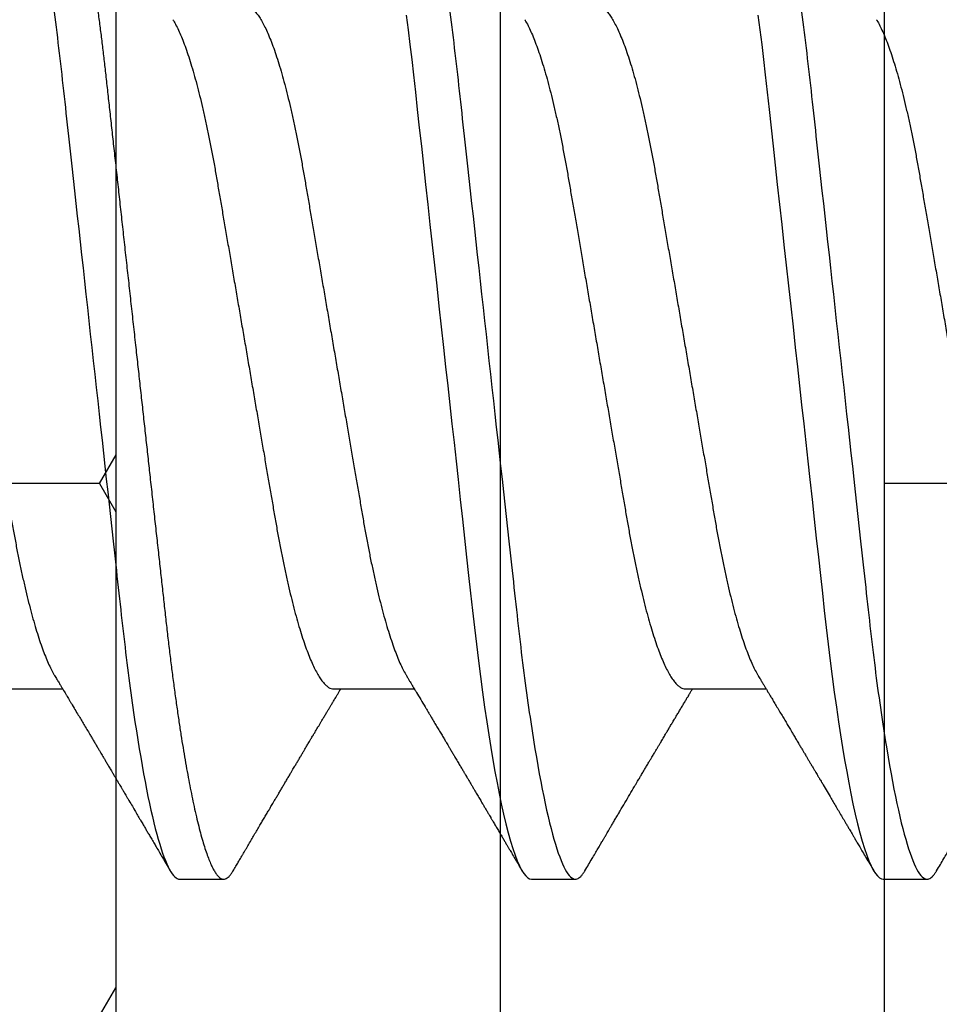
# Model space of a CAD drawing. Units: inches. Extents: x 0 to 298, y 0 to 50.
# Drawn here: x 5 to 6, y 19 to 19 of the extents above; entities that cross this region are included whole.
import ezdxf

# ---------------------------------------------------------------- set-up
doc = ezdxf.new("R2010")
doc.units = ezdxf.units.IN
doc.header["$LTSCALE"] = 0.25
doc.header["$MEASUREMENT"] = 0
doc.layers.add('Arcadia-Profile', color=6, linetype='Continuous')
doc.layers.add('Arcadia-Shade', color=8, linetype='Continuous')
pattern_1 = [(0, (-21.905945, -59.38041), (0.09375, 0.054126588), [0.0625, -0.125]), (120, (-21.905945, -59.38041), (-0.09375, 0.054126588), [0.0625, -0.125]), (60, (-21.905945, -59.38041), (2e-17, 0.108253175), [-0.125, 0.0625])]

# ---------------------------------------------------------------- blocks, each defined once
blk = doc.blocks.new('*U37')
at = {"layer": 'Arcadia-Profile'}
for p, q in [((0.12771, -0.06934), (0.14411, -0.06934)), ((0.19914, -0.06934), (0.21554, -0.06934)), ((0.27057, -0.06934), (0.28697, -0.06934)), ((0.16789, -0.108), (0.17682, -0.108)), ((0.23932, -0.108), (0.24825, -0.108)), ((0.31075, -0.108), (0.31968, -0.108))]:
    blk.add_line(p, q, dxfattribs=at)
at = {"layer": 'Arcadia-Profile', "flags": 128}
for points in [[(0.21388, 0.06754), (0.21426, 0.06457), (0.21464, 0.06156), (0.215, 0.05849), (0.21536, 0.05538), (0.21574, 0.05191), (0.21614, 0.04834), (0.21654, 0.04466), (0.21696, 0.0409), (0.21738, 0.03704), (0.21782, 0.0331), (0.21826, 0.02909), (0.21871, 0.02502), (0.21916, 0.02089), (0.21962, 0.01671), (0.22008, 0.01256), (0.22054, 0.00839), (0.221, 0.0042), (0.22146, 0), (0.22189, -0.00389), (0.22232, -0.00777), (0.22275, -0.01163), (0.22317, -0.01548), (0.22359, -0.01929), (0.22401, -0.02307), (0.22442, -0.0268), (0.22486, -0.03085), (0.2253, -0.03483), (0.22573, -0.03873), (0.22615, -0.04255), (0.22656, -0.04627), (0.22696, -0.0499), (0.22735, -0.05343), (0.22774, -0.05687), (0.22814, -0.06027), (0.22854, -0.06361), (0.22895, -0.06683), (0.22937, -0.06997), (0.2298, -0.07304), (0.23024, -0.07602), (0.23064, -0.07869), (0.23106, -0.08127), (0.23148, -0.08376), (0.2319, -0.08615), (0.23232, -0.08843), (0.23275, -0.09061), (0.23318, -0.09266), (0.23365, -0.09479), (0.23412, -0.09676), (0.23459, -0.09858), (0.23506, -0.10025), (0.23552, -0.10175), (0.23598, -0.10309), (0.23643, -0.10427), (0.23687, -0.10528), (0.23731, -0.10613), (0.23774, -0.10682), (0.23815, -0.10734), (0.23855, -0.10771), (0.23894, -0.10793), (0.23932, -0.108), (0.23932, -0.108)], [(0.28531, 0.06754), (0.28569, 0.06457), (0.28607, 0.06156), (0.28643, 0.05849), (0.28679, 0.05538), (0.28717, 0.05191), (0.28756, 0.04834), (0.28797, 0.04466), (0.28838, 0.0409), (0.28881, 0.03704), (0.28924, 0.0331), (0.28969, 0.02909), (0.29014, 0.02502), (0.29059, 0.02089), (0.29105, 0.01671), (0.29151, 0.01256), (0.29197, 0.00839), (0.29243, 0.0042), (0.29289, 0), (0.29332, -0.00389), (0.29375, -0.00777), (0.29418, -0.01163), (0.2946, -0.01548), (0.29502, -0.01929), (0.29544, -0.02307), (0.29585, -0.0268), (0.29629, -0.03085), (0.29673, -0.03483), (0.29716, -0.03873), (0.29758, -0.04255), (0.29799, -0.04627), (0.29839, -0.0499), (0.29878, -0.05343), (0.29917, -0.05687), (0.29956, -0.06027), (0.29997, -0.06361), (0.30038, -0.06683), (0.3008, -0.06997), (0.30123, -0.07304), (0.30166, -0.07602), (0.30207, -0.07869), (0.30249, -0.08127), (0.30291, -0.08376), (0.30333, -0.08615), (0.30375, -0.08843), (0.30418, -0.09061), (0.30461, -0.09266), (0.30508, -0.09479), (0.30555, -0.09676), (0.30602, -0.09858), (0.30649, -0.10025), (0.30695, -0.10175), (0.30741, -0.10309), (0.30786, -0.10427), (0.3083, -0.10528), (0.30874, -0.10613), (0.30917, -0.10682), (0.30958, -0.10734), (0.30998, -0.10771), (0.31037, -0.10793), (0.31075, -0.108), (0.31075, -0.108)]]:
    blk.add_lwpolyline(points, dxfattribs=at)
at = {"layer": 'Arcadia-Profile'}
for points, knots in [([(0.13218, 0.108), (0.13347, 0.108), (0.13497, 0.10537), (0.13812, 0.09442), (0.13975, 0.08611), (0.14202, 0.07097), (0.14275, 0.06549), (0.1441, 0.05407), (0.14473, 0.04814), (0.14685, 0.02889), (0.14844, 0.01447), (0.15163, -0.01447), (0.15322, -0.02889), (0.15534, -0.04814), (0.15597, -0.05407), (0.15733, -0.06549), (0.15805, -0.07097), (0.16032, -0.08611), (0.16195, -0.09442), (0.1651, -0.10537), (0.1666, -0.108), (0.16789, -0.108)], [0, 0, 0, 0, 0.125, 0.125, 0.25, 0.25, 0.3125, 0.3125, 0.375, 0.375, 0.5, 0.5, 0.625, 0.625, 0.6875, 0.6875, 0.75, 0.75, 0.875, 0.875, 1, 1, 1, 1]), ([(0.14111, 0.108), (0.14122, 0.10799), (0.14146, 0.10796), (0.14182, 0.10777), (0.14219, 0.10746), (0.14257, 0.10701), (0.14295, 0.10644), (0.14335, 0.10573), (0.14376, 0.10485), (0.1442, 0.1038), (0.14465, 0.10255), (0.14511, 0.10114), (0.14557, 0.09957), (0.14604, 0.09783), (0.14651, 0.09595), (0.14698, 0.09391), (0.14745, 0.09172), (0.14792, 0.08939), (0.14839, 0.08694), (0.14885, 0.08437), (0.1493, 0.0817), (0.14975, 0.07892), (0.15018, 0.07611), (0.1506, 0.07328), (0.15099, 0.07045), (0.15138, 0.06756), (0.15176, 0.06459), (0.15214, 0.06158), (0.1525, 0.05851), (0.15287, 0.05529), (0.15324, 0.05191), (0.15364, 0.04834), (0.15404, 0.04466), (0.15446, 0.0409), (0.15488, 0.03704), (0.15532, 0.0331), (0.15576, 0.02909), (0.15621, 0.02502), (0.15666, 0.02089), (0.15712, 0.01673), (0.15758, 0.01256), (0.15804, 0.00839), (0.1585, 0.0042), (0.15895, 0.0001), (0.15939, -0.00389), (0.15982, -0.00777), (0.16025, -0.01163), (0.16067, -0.01548), (0.16109, -0.01929), (0.16151, -0.02307), (0.16193, -0.02692), (0.16236, -0.03085), (0.1628, -0.03483), (0.16323, -0.03873), (0.16365, -0.04255), (0.16406, -0.04627), (0.16447, -0.0499), (0.16485, -0.05344), (0.16524, -0.0569), (0.16564, -0.06029), (0.16604, -0.06361), (0.16645, -0.06685), (0.16687, -0.07), (0.1673, -0.07306), (0.16772, -0.07597), (0.16814, -0.07871), (0.16856, -0.08129), (0.16898, -0.08378), (0.1694, -0.08617), (0.16982, -0.08845), (0.17025, -0.09063), (0.17069, -0.09275), (0.17115, -0.09481), (0.17162, -0.09679), (0.17209, -0.09861), (0.17256, -0.10027), (0.17302, -0.10177), (0.17348, -0.10311), (0.17393, -0.10429), (0.17437, -0.10531), (0.17481, -0.10616), (0.17524, -0.10684), (0.17565, -0.10737), (0.17605, -0.10773), (0.17644, -0.10795), (0.17681, -0.10802), (0.17717, -0.10796), (0.17753, -0.10777), (0.1779, -0.10746), (0.17828, -0.10701), (0.17856, -0.10661), (0.17871, -0.10633), (0.17874, -0.10629)], [0, 0, 0, 0, 0.010159, 0.020405, 0.030735, 0.041143, 0.051624, 0.062171, 0.072779, 0.08451, 0.096298, 0.108135, 0.120012, 0.131918, 0.143845, 0.155783, 0.167723, 0.179655, 0.191569, 0.203244, 0.214885, 0.226482, 0.238026, 0.248659, 0.259234, 0.269744, 0.280185, 0.29055, 0.300834, 0.311032, 0.322185, 0.333429, 0.344775, 0.356216, 0.367745, 0.379354, 0.391035, 0.402781, 0.414582, 0.426429, 0.4381, 0.449799, 0.461516, 0.473242, 0.484096, 0.494943, 0.505776, 0.516587, 0.527369, 0.538117, 0.548822, 0.56054, 0.572191, 0.583767, 0.595258, 0.606659, 0.617961, 0.629158, 0.640323, 0.651591, 0.66296, 0.674217, 0.685557, 0.696974, 0.708458, 0.719142, 0.729872, 0.74064, 0.751439, 0.762263, 0.773104, 0.783956, 0.795897, 0.807831, 0.81975, 0.831645, 0.843505, 0.855322, 0.867087, 0.87879, 0.890424, 0.90198, 0.913247, 0.924425, 0.935506, 0.946485, 0.956643, 0.96689, 0.97722, 0.987628, 0.998108, 1, 1, 1, 1]), ([(0.21254, 0.108), (0.21382, 0.108), (0.21533, 0.10537), (0.21847, 0.09442), (0.22011, 0.08611), (0.22238, 0.07097), (0.2231, 0.06549), (0.22446, 0.05407), (0.22509, 0.04814), (0.22721, 0.02889), (0.2288, 0.01447), (0.23199, -0.01447), (0.23358, -0.02889), (0.2357, -0.04814), (0.23633, -0.05407), (0.23768, -0.06549), (0.23841, -0.07097), (0.24068, -0.08611), (0.24231, -0.09442), (0.24546, -0.10537), (0.24696, -0.108), (0.24825, -0.108)], [0, 0, 0, 0, 0.125, 0.125, 0.25, 0.25, 0.3125, 0.3125, 0.375, 0.375, 0.5, 0.5, 0.625, 0.625, 0.6875, 0.6875, 0.75, 0.75, 0.875, 0.875, 1, 1, 1, 1]), ([(0.28396, 0.108), (0.28525, 0.108), (0.28676, 0.10537), (0.2899, 0.09442), (0.29154, 0.08611), (0.29381, 0.07097), (0.29453, 0.06549), (0.29589, 0.05407), (0.29652, 0.04814), (0.29864, 0.02889), (0.30023, 0.01447), (0.30342, -0.01447), (0.30501, -0.02889), (0.30713, -0.04814), (0.30776, -0.05407), (0.30911, -0.06549), (0.30984, -0.07097), (0.3121, -0.08611), (0.31374, -0.09442), (0.31689, -0.10537), (0.31839, -0.108), (0.31968, -0.108)], [0, 0, 0, 0, 0.125, 0.125, 0.25, 0.25, 0.3125, 0.3125, 0.375, 0.375, 0.5, 0.5, 0.625, 0.625, 0.6875, 0.6875, 0.75, 0.75, 0.875, 0.875, 1, 1, 1, 1]), ([(0.10986, 0.06934), (0.11002, 0.06932), (0.11035, 0.06929), (0.11086, 0.06905), (0.11139, 0.06865), (0.11194, 0.06808), (0.11249, 0.06735), (0.11306, 0.06646), (0.11363, 0.06541), (0.11421, 0.06419), (0.11479, 0.06281), (0.11539, 0.06126), (0.11599, 0.05954), (0.11659, 0.05766), (0.11719, 0.05565), (0.11778, 0.0535), (0.11837, 0.05122), (0.11894, 0.04883), (0.11951, 0.04634), (0.12006, 0.04376), (0.12059, 0.0411), (0.12111, 0.03837), (0.12161, 0.03559), (0.12209, 0.03276), (0.12259, 0.02986), (0.1231, 0.02687), (0.12364, 0.02376), (0.12419, 0.02055), (0.12475, 0.01724), (0.12533, 0.01387), (0.12592, 0.01045), (0.12651, 0.00699), (0.12711, 0.0035), (0.12771, 0), (0.12831, -0.00349), (0.12891, -0.00697), (0.1295, -0.01043), (0.13009, -0.01384), (0.13066, -0.01719), (0.13122, -0.02045), (0.13177, -0.02362), (0.1323, -0.02671), (0.13282, -0.02973), (0.13332, -0.03267), (0.13381, -0.03554), (0.13432, -0.03834), (0.13484, -0.04108), (0.13537, -0.04375), (0.13592, -0.04634), (0.13649, -0.04883), (0.13706, -0.05122), (0.13764, -0.05349), (0.13823, -0.05563), (0.13883, -0.05765), (0.13943, -0.05951), (0.14002, -0.06121), (0.14061, -0.06274), (0.14119, -0.06413), (0.14177, -0.06535), (0.1422, -0.06617), (0.14244, -0.06654), (0.14248, -0.0666)], [0, 0, 0, 0, 0.01651, 0.033221, 0.050117, 0.06718, 0.08439, 0.101418, 0.118548, 0.135761, 0.153035, 0.1707, 0.188383, 0.206058, 0.223702, 0.241291, 0.258803, 0.276215, 0.293468, 0.310579, 0.32753, 0.344301, 0.360876, 0.377045, 0.393393, 0.409924, 0.426622, 0.443815, 0.461145, 0.478589, 0.496127, 0.513736, 0.531392, 0.549072, 0.566713, 0.58433, 0.601901, 0.619401, 0.636809, 0.653794, 0.67065, 0.687356, 0.703896, 0.720585, 0.737087, 0.753697, 0.770503, 0.787489, 0.804638, 0.821928, 0.839302, 0.856775, 0.874326, 0.891931, 0.909568, 0.926897, 0.94421, 0.961486, 0.978703, 0.996187, 1, 1, 1, 1]), ([(0.18129, 0.06934), (0.18145, 0.06932), (0.18178, 0.06929), (0.18229, 0.06905), (0.18282, 0.06865), (0.18337, 0.06808), (0.18392, 0.06735), (0.18449, 0.06646), (0.18506, 0.06541), (0.18564, 0.06419), (0.18622, 0.06281), (0.18682, 0.06126), (0.18742, 0.05954), (0.18802, 0.05766), (0.18862, 0.05565), (0.18921, 0.0535), (0.1898, 0.05122), (0.19037, 0.04883), (0.19093, 0.04634), (0.19148, 0.04376), (0.19202, 0.0411), (0.19254, 0.03837), (0.19303, 0.03559), (0.19352, 0.03276), (0.19402, 0.02986), (0.19453, 0.02687), (0.19506, 0.02376), (0.19561, 0.02055), (0.19618, 0.01724), (0.19676, 0.01387), (0.19735, 0.01045), (0.19794, 0.00699), (0.19854, 0.0035), (0.19914, 0), (0.19974, -0.00349), (0.20034, -0.00697), (0.20093, -0.01043), (0.20152, -0.01384), (0.20209, -0.01719), (0.20265, -0.02045), (0.2032, -0.02362), (0.20373, -0.02671), (0.20425, -0.02973), (0.20475, -0.03267), (0.20524, -0.03554), (0.20574, -0.03834), (0.20626, -0.04108), (0.2068, -0.04375), (0.20735, -0.04634), (0.20791, -0.04883), (0.20849, -0.05122), (0.20907, -0.05349), (0.20966, -0.05563), (0.21026, -0.05765), (0.21086, -0.05951), (0.21145, -0.06121), (0.21204, -0.06274), (0.21262, -0.06413), (0.2132, -0.06535), (0.21363, -0.06617), (0.21387, -0.06654), (0.21391, -0.06661)], [0, 0, 0, 0, 0.01651, 0.033221, 0.050117, 0.067179, 0.084389, 0.101417, 0.118547, 0.13576, 0.153033, 0.170698, 0.18838, 0.206055, 0.223699, 0.241288, 0.2588, 0.276212, 0.293465, 0.310576, 0.327526, 0.344297, 0.360872, 0.377041, 0.393388, 0.409919, 0.426617, 0.44381, 0.46114, 0.478584, 0.496122, 0.51373, 0.531386, 0.549065, 0.566706, 0.584324, 0.601894, 0.619394, 0.636801, 0.653787, 0.670642, 0.687348, 0.703888, 0.720577, 0.737079, 0.753688, 0.770494, 0.78748, 0.804628, 0.821919, 0.839292, 0.856766, 0.874316, 0.891921, 0.909557, 0.926886, 0.944199, 0.961475, 0.978691, 0.996175, 1, 1, 1, 1]), ([(0.25271, 0.06934), (0.25288, 0.06932), (0.25321, 0.06929), (0.25372, 0.06905), (0.25425, 0.06865), (0.2548, 0.06808), (0.25535, 0.06735), (0.25592, 0.06646), (0.25649, 0.06541), (0.25706, 0.06419), (0.25765, 0.06281), (0.25825, 0.06126), (0.25885, 0.05954), (0.25945, 0.05766), (0.26005, 0.05565), (0.26064, 0.0535), (0.26122, 0.05122), (0.2618, 0.04883), (0.26236, 0.04634), (0.26291, 0.04376), (0.26345, 0.0411), (0.26397, 0.03837), (0.26446, 0.03559), (0.26495, 0.03276), (0.26544, 0.02986), (0.26596, 0.02687), (0.26649, 0.02376), (0.26704, 0.02055), (0.26761, 0.01724), (0.26819, 0.01387), (0.26878, 0.01045), (0.26937, 0.00699), (0.26997, 0.0035), (0.27057, 0), (0.27117, -0.00349), (0.27177, -0.00697), (0.27236, -0.01043), (0.27295, -0.01384), (0.27352, -0.01719), (0.27408, -0.02045), (0.27463, -0.02362), (0.27516, -0.02671), (0.27568, -0.02973), (0.27618, -0.03267), (0.27667, -0.03554), (0.27717, -0.03834), (0.27769, -0.04108), (0.27823, -0.04375), (0.27878, -0.04634), (0.27934, -0.04883), (0.27992, -0.05122), (0.2805, -0.05349), (0.28109, -0.05563), (0.28169, -0.05765), (0.28228, -0.05951), (0.28288, -0.06121), (0.28346, -0.06274), (0.28405, -0.06413), (0.28463, -0.06535), (0.28506, -0.06617), (0.28529, -0.06654), (0.28534, -0.06661)], [0, 0, 0, 0, 0.01651, 0.033221, 0.050116, 0.067179, 0.084389, 0.101416, 0.118547, 0.135759, 0.153032, 0.170698, 0.18838, 0.206054, 0.223698, 0.241288, 0.258799, 0.276211, 0.293464, 0.310575, 0.327525, 0.344296, 0.36087, 0.37704, 0.393386, 0.409917, 0.426615, 0.443809, 0.461138, 0.478582, 0.49612, 0.513728, 0.531384, 0.549063, 0.566704, 0.584321, 0.601892, 0.619392, 0.636799, 0.653784, 0.670639, 0.687346, 0.703886, 0.720574, 0.737076, 0.753685, 0.770491, 0.787477, 0.804625, 0.821915, 0.839289, 0.856762, 0.874313, 0.891918, 0.909554, 0.926882, 0.944196, 0.961471, 0.978688, 0.996171, 1, 1, 1, 1]), ([(0.16652, 0.06661), (0.16656, 0.06655), (0.16678, 0.0662), (0.1672, 0.0654), (0.16778, 0.0642), (0.16837, 0.06281), (0.16896, 0.06126), (0.16956, 0.05954), (0.17016, 0.05766), (0.17076, 0.05565), (0.17135, 0.0535), (0.17194, 0.05122), (0.17251, 0.04883), (0.17308, 0.04634), (0.17363, 0.04376), (0.17416, 0.0411), (0.17468, 0.03837), (0.17518, 0.03559), (0.17566, 0.03276), (0.17616, 0.02986), (0.17667, 0.02687), (0.17721, 0.02376), (0.17776, 0.02055), (0.17833, 0.01724), (0.1789, 0.01387), (0.17949, 0.01045), (0.18009, 0.00699), (0.18068, 0.0035), (0.18129, 0), (0.18189, -0.00349), (0.18248, -0.00697), (0.18308, -0.01043), (0.18366, -0.01384), (0.18424, -0.01719), (0.1848, -0.02045), (0.18534, -0.02362), (0.18587, -0.02671), (0.18639, -0.02973), (0.1869, -0.03267), (0.18739, -0.03554), (0.18789, -0.03834), (0.18841, -0.04108), (0.18894, -0.04375), (0.18949, -0.04634), (0.19006, -0.04883), (0.19063, -0.05122), (0.19121, -0.05349), (0.19181, -0.05563), (0.1924, -0.05765), (0.193, -0.05951), (0.19359, -0.06121), (0.19418, -0.06274), (0.19476, -0.06413), (0.19535, -0.06536), (0.19592, -0.06643), (0.1965, -0.06734), (0.19706, -0.06808), (0.1976, -0.06865), (0.19813, -0.06905), (0.19865, -0.06929), (0.19898, -0.06932), (0.19914, -0.06934)], [0, 0, 0, 0, 0.003287, 0.020418, 0.03763, 0.054903, 0.072569, 0.090251, 0.107926, 0.12557, 0.143159, 0.160671, 0.178082, 0.195335, 0.212446, 0.229396, 0.246167, 0.262742, 0.278911, 0.295258, 0.311789, 0.328487, 0.345681, 0.36301, 0.380454, 0.397992, 0.4156, 0.433256, 0.450935, 0.468576, 0.486194, 0.503764, 0.521264, 0.538671, 0.555657, 0.572512, 0.589218, 0.605758, 0.622447, 0.638949, 0.655558, 0.672364, 0.68935, 0.706498, 0.723788, 0.741162, 0.758635, 0.776186, 0.793791, 0.811427, 0.828756, 0.846069, 0.863345, 0.880561, 0.898045, 0.915422, 0.932671, 0.949772, 0.966706, 0.983454, 1, 1, 1, 1]), ([(0.23795, 0.06661), (0.23799, 0.06655), (0.23821, 0.0662), (0.23863, 0.0654), (0.23921, 0.0642), (0.23979, 0.06281), (0.24039, 0.06126), (0.24099, 0.05954), (0.24159, 0.05766), (0.24219, 0.05565), (0.24278, 0.0535), (0.24337, 0.05122), (0.24394, 0.04883), (0.24451, 0.04634), (0.24506, 0.04376), (0.24559, 0.0411), (0.24611, 0.03837), (0.24661, 0.03559), (0.24709, 0.03276), (0.24759, 0.02986), (0.2481, 0.02687), (0.24864, 0.02376), (0.24919, 0.02055), (0.24975, 0.01724), (0.25033, 0.01387), (0.25092, 0.01045), (0.25151, 0.00699), (0.25211, 0.0035), (0.25271, 0), (0.25331, -0.00349), (0.25391, -0.00697), (0.2545, -0.01043), (0.25509, -0.01384), (0.25566, -0.01719), (0.25622, -0.02045), (0.25677, -0.02362), (0.2573, -0.02671), (0.25782, -0.02973), (0.25832, -0.03267), (0.25881, -0.03554), (0.25932, -0.03834), (0.25984, -0.04108), (0.26037, -0.04375), (0.26092, -0.04634), (0.26149, -0.04883), (0.26206, -0.05122), (0.26264, -0.05349), (0.26323, -0.05563), (0.26383, -0.05765), (0.26443, -0.05951), (0.26502, -0.06121), (0.26561, -0.06274), (0.26619, -0.06413), (0.26677, -0.06536), (0.26735, -0.06643), (0.26792, -0.06734), (0.26848, -0.06808), (0.26903, -0.06865), (0.26956, -0.06905), (0.27008, -0.06929), (0.27041, -0.06932), (0.27057, -0.06934)], [0, 0, 0, 0, 0.003276, 0.020406, 0.037619, 0.054893, 0.072558, 0.090241, 0.107916, 0.12556, 0.143149, 0.160661, 0.178073, 0.195326, 0.212437, 0.229387, 0.246159, 0.262734, 0.278903, 0.29525, 0.311781, 0.32848, 0.345673, 0.363003, 0.380447, 0.397985, 0.415593, 0.433249, 0.450929, 0.46857, 0.486188, 0.503758, 0.521259, 0.538666, 0.555652, 0.572507, 0.589214, 0.605754, 0.622443, 0.638945, 0.655554, 0.67236, 0.689347, 0.706495, 0.723785, 0.741159, 0.758633, 0.776183, 0.793789, 0.811425, 0.828754, 0.846067, 0.863343, 0.88056, 0.898044, 0.915421, 0.93267, 0.949772, 0.966705, 0.983454, 1, 1, 1, 1]), ([(0.30938, 0.06661), (0.30941, 0.06655), (0.30964, 0.0662), (0.31006, 0.0654), (0.31064, 0.0642), (0.31122, 0.06281), (0.31182, 0.06126), (0.31242, 0.05954), (0.31302, 0.05766), (0.31362, 0.05565), (0.31421, 0.0535), (0.3148, 0.05122), (0.31537, 0.04883), (0.31593, 0.04634), (0.31648, 0.04376), (0.31702, 0.0411), (0.31754, 0.03837), (0.31803, 0.03559), (0.31852, 0.03276), (0.31902, 0.02986), (0.31953, 0.02687), (0.32006, 0.02376), (0.32061, 0.02055), (0.32118, 0.01724), (0.32176, 0.01387), (0.32235, 0.01045), (0.32294, 0.00699), (0.32354, 0.0035), (0.32414, 0), (0.32474, -0.00349), (0.32534, -0.00697), (0.32593, -0.01043), (0.32652, -0.01384), (0.32709, -0.01719), (0.32765, -0.02045), (0.3282, -0.02362), (0.32873, -0.02671), (0.32925, -0.02973), (0.32975, -0.03267), (0.33024, -0.03554), (0.33074, -0.03834), (0.33126, -0.04108), (0.3318, -0.04375), (0.33235, -0.04634), (0.33291, -0.04883), (0.33349, -0.05122), (0.33407, -0.05349), (0.33466, -0.05563), (0.33526, -0.05765), (0.33586, -0.05951), (0.33645, -0.06121), (0.33704, -0.06274), (0.33762, -0.06413), (0.3382, -0.06536), (0.33878, -0.06643), (0.33935, -0.06734), (0.33991, -0.06808), (0.34046, -0.06865), (0.34099, -0.06905), (0.34151, -0.06929), (0.34184, -0.06932), (0.342, -0.06934)], [0, 0, 0, 0, 0.003291, 0.020421, 0.037634, 0.054907, 0.072573, 0.090255, 0.107929, 0.125573, 0.143162, 0.160674, 0.178086, 0.195338, 0.212449, 0.229399, 0.24617, 0.262745, 0.278914, 0.295261, 0.311792, 0.32849, 0.345683, 0.363012, 0.380457, 0.397994, 0.415602, 0.433258, 0.450938, 0.468578, 0.486196, 0.503766, 0.521266, 0.538673, 0.555658, 0.572514, 0.58922, 0.60576, 0.622448, 0.63895, 0.655559, 0.672365, 0.689351, 0.706499, 0.723789, 0.741163, 0.758636, 0.776187, 0.793792, 0.811428, 0.828756, 0.84607, 0.863345, 0.880561, 0.898045, 0.915422, 0.932671, 0.949772, 0.966706, 0.983454, 1, 1, 1, 1]), ([(0.14248, -0.06662), (0.14264, -0.06688), (0.14294, -0.06738), (0.14336, -0.06808), (0.14373, -0.0687), (0.14406, -0.06925), (0.14434, -0.06972), (0.14457, -0.07011), (0.14475, -0.0704), (0.1449, -0.07065), (0.14508, -0.07095), (0.14531, -0.07134), (0.14559, -0.0718), (0.14603, -0.07254), (0.1466, -0.0735), (0.14726, -0.07461), (0.14786, -0.07561), (0.14843, -0.07657), (0.14903, -0.07758), (0.14957, -0.07849), (0.15005, -0.07929), (0.15043, -0.07994), (0.15082, -0.08059), (0.1512, -0.08123), (0.15156, -0.08184), (0.15187, -0.08237), (0.15215, -0.08284), (0.15244, -0.08332), (0.15276, -0.08387), (0.15315, -0.08452), (0.15357, -0.08523), (0.15398, -0.08592), (0.15435, -0.08656), (0.1547, -0.08714), (0.15505, -0.08773), (0.15539, -0.08832), (0.1557, -0.08883), (0.15594, -0.08925), (0.15612, -0.08955), (0.15626, -0.08979), (0.15641, -0.09003), (0.15659, -0.09034), (0.15682, -0.09073), (0.1571, -0.0912), (0.15753, -0.09194), (0.15809, -0.09288), (0.15873, -0.09398), (0.15933, -0.09499), (0.15987, -0.09591), (0.16036, -0.09674), (0.1608, -0.09749), (0.16121, -0.09818), (0.16163, -0.0989), (0.1621, -0.0997), (0.16261, -0.10056), (0.16315, -0.10149), (0.16374, -0.10249), (0.16441, -0.10363), (0.16517, -0.10492), (0.1657, -0.10582), (0.16598, -0.1063)], [0, 0, 0, 0, 0.020013, 0.0377987, 0.0533542, 0.0666766, 0.079523, 0.0892528, 0.0958662, 0.1015824, 0.1083451, 0.1187841, 0.1309741, 0.1434556, 0.1748731, 0.2035292, 0.2272322, 0.2509648, 0.276171, 0.3034762, 0.3199958, 0.3365513, 0.3529474, 0.3691836, 0.3850145, 0.3985147, 0.4092721, 0.4207537, 0.4347119, 0.4511489, 0.4695147, 0.4889722, 0.5030534, 0.5176523, 0.5327693, 0.5482227, 0.5615423, 0.5719471, 0.5794357, 0.5841261, 0.5900376, 0.5979157, 0.6077609, 0.6195736, 0.6333299, 0.6631479, 0.6908121, 0.7163198, 0.7396535, 0.7605127, 0.7787818, 0.7958159, 0.8131791, 0.8329312, 0.8563248, 0.8778279, 0.9029413, 0.9316725, 0.9640244, 1, 1, 1, 1]), ([(0.21391, -0.06662), (0.21403, -0.06682), (0.21425, -0.06719), (0.21455, -0.0677), (0.21479, -0.06809), (0.21496, -0.06837), (0.21508, -0.06858), (0.21522, -0.06881), (0.21541, -0.06913), (0.21567, -0.06955), (0.21644, -0.07085), (0.21723, -0.07216), (0.218, -0.07345), (0.21825, -0.07388), (0.21847, -0.07424), (0.21865, -0.07454), (0.21881, -0.07481), (0.21899, -0.07511), (0.2192, -0.07546), (0.21945, -0.07588), (0.21972, -0.07634), (0.21999, -0.07679), (0.22034, -0.07739), (0.22077, -0.07811), (0.22126, -0.07893), (0.2217, -0.07966), (0.22204, -0.08024), (0.22234, -0.08074), (0.22264, -0.08126), (0.22301, -0.08188), (0.2234, -0.08253), (0.22383, -0.08326), (0.22429, -0.08403), (0.22477, -0.08484), (0.2252, -0.08557), (0.22557, -0.08619), (0.22587, -0.08671), (0.22608, -0.08706), (0.22622, -0.0873), (0.22632, -0.08747), (0.22645, -0.08768), (0.22662, -0.08797), (0.22686, -0.08838), (0.22716, -0.08889), (0.2275, -0.08946), (0.2279, -0.09015), (0.22836, -0.09092), (0.22888, -0.09181), (0.22934, -0.09258), (0.22975, -0.09328), (0.23011, -0.09389), (0.23046, -0.09448), (0.23077, -0.09501), (0.231, -0.0954), (0.23116, -0.09568), (0.2313, -0.09591), (0.23146, -0.09619), (0.23167, -0.09654), (0.23197, -0.09705), (0.23237, -0.09772), (0.23282, -0.09849), (0.23326, -0.09924), (0.23367, -0.09993), (0.23403, -0.10055), (0.23436, -0.10112), (0.23467, -0.10164), (0.23505, -0.10228), (0.23552, -0.10309), (0.23612, -0.1041), (0.23675, -0.10518), (0.23719, -0.10592), (0.23741, -0.1063)], [0, 0, 0, 0, 0.015488, 0.028179, 0.03807, 0.04516, 0.049613, 0.054036, 0.062727, 0.073548, 0.086497, 0.160932, 0.17316, 0.18398, 0.193157, 0.200692, 0.20669, 0.213879, 0.222834, 0.233881, 0.245591, 0.257092, 0.268383, 0.290604, 0.311765, 0.330359, 0.346073, 0.355406, 0.368491, 0.3853, 0.402083, 0.418046, 0.44028, 0.460693, 0.479228, 0.495075, 0.50797, 0.517912, 0.522027, 0.52564, 0.530872, 0.538081, 0.547267, 0.561942, 0.576628, 0.590616, 0.613858, 0.635121, 0.657614, 0.672168, 0.687516, 0.703566, 0.717374, 0.727539, 0.732969, 0.737995, 0.74498, 0.753934, 0.764857, 0.783759, 0.804225, 0.823108, 0.840392, 0.856077, 0.870163, 0.882735, 0.895703, 0.918449, 0.944092, 0.971728, 1, 1, 1, 1]), ([(0.28534, -0.06662), (0.28549, -0.06687), (0.28577, -0.06734), (0.28615, -0.06797), (0.28647, -0.06851), (0.28678, -0.06903), (0.2871, -0.06956), (0.28742, -0.07009), (0.28769, -0.07054), (0.28792, -0.07092), (0.28813, -0.07127), (0.28836, -0.07166), (0.28862, -0.0721), (0.28889, -0.07256), (0.28928, -0.0732), (0.28976, -0.07402), (0.29034, -0.07497), (0.29088, -0.07589), (0.29139, -0.07675), (0.29184, -0.07749), (0.29224, -0.07817), (0.29264, -0.07885), (0.29308, -0.07958), (0.29352, -0.08034), (0.29394, -0.08104), (0.29431, -0.08166), (0.2946, -0.08215), (0.29484, -0.08256), (0.29509, -0.08297), (0.29538, -0.08347), (0.2957, -0.08401), (0.29605, -0.08459), (0.2964, -0.08518), (0.29675, -0.08577), (0.29704, -0.08627), (0.29729, -0.08669), (0.29748, -0.08701), (0.29764, -0.08729), (0.29781, -0.08757), (0.29802, -0.08792), (0.29826, -0.08834), (0.29899, -0.08957), (0.29982, -0.09098), (0.30075, -0.09256), (0.30135, -0.09357), (0.30195, -0.09459), (0.30257, -0.09563), (0.3031, -0.09655), (0.30354, -0.09729), (0.30387, -0.09784), (0.30416, -0.09834), (0.30444, -0.09882), (0.30475, -0.09934), (0.3051, -0.09994), (0.30552, -0.10065), (0.30602, -0.1015), (0.3066, -0.1025), (0.30728, -0.10364), (0.30803, -0.10492), (0.30856, -0.10583), (0.30883, -0.1063)], [0, 0, 0, 0, 0.019344, 0.03524, 0.047952, 0.060464, 0.074247, 0.088452, 0.100493, 0.108877, 0.117176, 0.126997, 0.138301, 0.150088, 0.161918, 0.187367, 0.211635, 0.234387, 0.256434, 0.276792, 0.290877, 0.307908, 0.327685, 0.346842, 0.36468, 0.380834, 0.394104, 0.40161, 0.411805, 0.424969, 0.439279, 0.45274, 0.469083, 0.483968, 0.497233, 0.507107, 0.515199, 0.521512, 0.528119, 0.536802, 0.54756, 0.560017, 0.629378, 0.654203, 0.679519, 0.705394, 0.731832, 0.75808, 0.774306, 0.788076, 0.79976, 0.811466, 0.824332, 0.839319, 0.856431, 0.878131, 0.903334, 0.932045, 0.964266, 1, 1, 1, 1]), ([(0.17874, -0.1063), (0.17892, -0.10598), (0.17927, -0.10539), (0.17976, -0.10455), (0.18018, -0.10383), (0.18054, -0.10323), (0.18082, -0.10275), (0.18104, -0.10238), (0.18119, -0.10211), (0.18131, -0.10191), (0.18143, -0.10172), (0.18157, -0.10148), (0.18174, -0.10119), (0.18195, -0.10083), (0.18219, -0.10041), (0.18256, -0.09979), (0.18303, -0.09898), (0.1836, -0.09801), (0.18415, -0.09709), (0.18466, -0.09621), (0.18515, -0.09538), (0.18562, -0.09459), (0.18604, -0.09388), (0.18638, -0.0933), (0.18665, -0.09284), (0.1869, -0.09242), (0.18718, -0.09194), (0.18753, -0.09136), (0.18792, -0.09069), (0.18833, -0.09), (0.18874, -0.0893), (0.18916, -0.08859), (0.18958, -0.08787), (0.19001, -0.08716), (0.19039, -0.0865), (0.19073, -0.08593), (0.19102, -0.08545), (0.1913, -0.08497), (0.19163, -0.0844), (0.19202, -0.08376), (0.19242, -0.08308), (0.19279, -0.08245), (0.19315, -0.08185), (0.19351, -0.08124), (0.19391, -0.08057), (0.19428, -0.07994), (0.1946, -0.0794), (0.19485, -0.07898), (0.19505, -0.07865), (0.19522, -0.07836), (0.1954, -0.07806), (0.19562, -0.07768), (0.19589, -0.07724), (0.19618, -0.07675), (0.19648, -0.07624), (0.19677, -0.07576), (0.19709, -0.07522), (0.19744, -0.07464), (0.1978, -0.07402), (0.19813, -0.07347), (0.19845, -0.07295), (0.19877, -0.0724), (0.19915, -0.07177), (0.19953, -0.07114), (0.19989, -0.07054), (0.2002, -0.07001), (0.20044, -0.06961), (0.20057, -0.06939), (0.2006, -0.06934)], [0, 0, 0, 0, 0.025697, 0.048239, 0.067628, 0.083866, 0.096953, 0.106891, 0.11368, 0.118441, 0.123174, 0.129533, 0.137518, 0.147127, 0.15836, 0.171218, 0.197592, 0.223847, 0.249712, 0.272478, 0.294933, 0.317071, 0.336801, 0.352446, 0.364011, 0.373818, 0.386725, 0.402732, 0.421495, 0.44052, 0.459304, 0.477848, 0.497968, 0.51779, 0.535883, 0.551208, 0.563767, 0.575228, 0.590427, 0.609367, 0.627959, 0.645151, 0.660704, 0.676859, 0.694782, 0.714469, 0.728005, 0.739351, 0.748237, 0.754879, 0.762763, 0.773107, 0.785111, 0.799083, 0.812881, 0.825959, 0.838317, 0.856848, 0.873512, 0.888494, 0.901831, 0.915807, 0.933152, 0.952823, 0.9677, 0.981927, 0.995511, 1, 1, 1, 1]), ([(0.25017, -0.1063), (0.25042, -0.10587), (0.2509, -0.10504), (0.2516, -0.10386), (0.25222, -0.1028), (0.25278, -0.10185), (0.25327, -0.10101), (0.2537, -0.10029), (0.25407, -0.09966), (0.25439, -0.09911), (0.25468, -0.09861), (0.25496, -0.09814), (0.25526, -0.09763), (0.25561, -0.09704), (0.256, -0.09636), (0.25643, -0.09563), (0.25688, -0.09488), (0.2575, -0.09382), (0.2583, -0.09247), (0.25928, -0.09081), (0.26003, -0.08953), (0.26056, -0.08863), (0.26086, -0.08813), (0.26111, -0.08771), (0.26131, -0.08737), (0.26149, -0.08706), (0.26169, -0.08672), (0.26197, -0.08626), (0.26231, -0.08568), (0.26272, -0.08498), (0.26311, -0.08433), (0.26346, -0.08374), (0.26374, -0.08326), (0.26399, -0.08284), (0.26422, -0.08246), (0.26444, -0.08208), (0.2647, -0.08164), (0.26499, -0.08115), (0.26531, -0.08061), (0.26571, -0.07994), (0.26617, -0.07916), (0.26665, -0.07835), (0.26708, -0.07763), (0.26749, -0.07694), (0.26791, -0.07624), (0.26833, -0.07554), (0.26874, -0.07484), (0.26915, -0.07416), (0.26957, -0.07345), (0.27, -0.07273), (0.27042, -0.07204), (0.27079, -0.07141), (0.2711, -0.07089), (0.2714, -0.0704), (0.2717, -0.06989), (0.27192, -0.06952), (0.27203, -0.06934)], [0, 0, 0, 0, 0.034968, 0.066831, 0.095592, 0.121254, 0.143818, 0.163078, 0.18006, 0.194851, 0.207648, 0.220064, 0.233309, 0.249175, 0.267678, 0.288162, 0.308501, 0.32853, 0.374071, 0.418429, 0.462769, 0.477708, 0.491776, 0.503187, 0.511889, 0.519068, 0.528323, 0.539904, 0.556517, 0.57539, 0.596349, 0.609677, 0.623381, 0.635025, 0.64414, 0.654225, 0.665812, 0.679335, 0.694056, 0.709648, 0.73442, 0.757119, 0.775296, 0.793202, 0.812651, 0.83268, 0.85037, 0.868994, 0.888454, 0.907948, 0.927328, 0.944913, 0.958713, 0.970182, 0.984997, 1, 1, 1, 1]), ([(0.32159, -0.1063), (0.32185, -0.10587), (0.32233, -0.10504), (0.32302, -0.10386), (0.32365, -0.1028), (0.32421, -0.10185), (0.3247, -0.10101), (0.32512, -0.10029), (0.32549, -0.09966), (0.32582, -0.09911), (0.32611, -0.09861), (0.32639, -0.09814), (0.32669, -0.09763), (0.32703, -0.09704), (0.32743, -0.09636), (0.32786, -0.09563), (0.32831, -0.09488), (0.32893, -0.09382), (0.32973, -0.09247), (0.3307, -0.09081), (0.33146, -0.08953), (0.33199, -0.08863), (0.33229, -0.08813), (0.33254, -0.08771), (0.33273, -0.08737), (0.33292, -0.08706), (0.33312, -0.08672), (0.3334, -0.08626), (0.33374, -0.08568), (0.33415, -0.08498), (0.33454, -0.08433), (0.33489, -0.08374), (0.33517, -0.08326), (0.33542, -0.08284), (0.33565, -0.08246), (0.33587, -0.08208), (0.33613, -0.08164), (0.33642, -0.08115), (0.33674, -0.08061), (0.33714, -0.07994), (0.3376, -0.07916), (0.33808, -0.07835), (0.33851, -0.07763), (0.33892, -0.07694), (0.33934, -0.07624), (0.33976, -0.07554), (0.34017, -0.07484), (0.34058, -0.07416), (0.341, -0.07345), (0.34143, -0.07273), (0.34185, -0.07204), (0.34222, -0.07141), (0.34253, -0.07089), (0.34283, -0.0704), (0.34313, -0.06989), (0.34335, -0.06952), (0.34346, -0.06934)], [0, 0, 0, 0, 0.034968, 0.066831, 0.095592, 0.121254, 0.143818, 0.163078, 0.18006, 0.19485, 0.207648, 0.220064, 0.233309, 0.249175, 0.267678, 0.288162, 0.308501, 0.32853, 0.374071, 0.418429, 0.462769, 0.477708, 0.491776, 0.503187, 0.511889, 0.519068, 0.528323, 0.539904, 0.556517, 0.57539, 0.596349, 0.609677, 0.623381, 0.635025, 0.64414, 0.654225, 0.665812, 0.679335, 0.694056, 0.709648, 0.73442, 0.757119, 0.775296, 0.793202, 0.812651, 0.83268, 0.85037, 0.868994, 0.888454, 0.907948, 0.927328, 0.944913, 0.958713, 0.970182, 0.984997, 1, 1, 1, 1]), ([(0.24825, -0.108), (0.24837, -0.10799), (0.2486, -0.10796), (0.24896, -0.10777), (0.24933, -0.10746), (0.24971, -0.10701), (0.24999, -0.10661), (0.25014, -0.10633), (0.25017, -0.10629)], [0, 0, 0, 0, 0.189835, 0.381318, 0.574355, 0.768849, 0.964697, 1, 1, 1, 1]), ([(0.31968, -0.108), (0.3198, -0.10799), (0.32003, -0.10796), (0.32039, -0.10777), (0.32076, -0.10746), (0.32114, -0.10701), (0.32142, -0.10661), (0.32157, -0.10633), (0.3216, -0.10629)], [0, 0, 0, 0, 0.189835, 0.381318, 0.574355, 0.768849, 0.964697, 1, 1, 1, 1])]:
    blk.add_open_spline(points, degree=3, knots=knots, dxfattribs=at)

msp = doc.modelspace()

# ---------------------------------------------------------------- hatches: boundary and pattern name
at = {"layer": 'Arcadia-Shade', "lineweight": -3}
h = msp.add_hatch(dxfattribs=at)
h.set_pattern_fill('HONEY', color=256, scale=0.5)
h.set_pattern_definition(pattern_1)
h.paths.add_polyline_path([(8.49247, 19.71333, -0.414214), (8.48247, 19.70333), (8.41747, 19.70333, 1), (8.41747, 19.65333), (8.48247, 19.65333, -0.414214), (8.49247, 19.64333), (8.49247, 18.61833, -0.414213), (8.48247, 18.60833), (8.48247, 18.63083), (7.48247, 18.63083), (7.48247, 18.13083), (7.91137, 18.13083), (7.91137, 18.00583), (5.89837, 18.00583), (5.89837, 18.13083), (6.3275, 18.13083), (6.3275, 18.25583), (6.3275, 18.63083), (5.3275, 18.63083), (5.3275, 18.60833, -0.414213), (5.3175, 18.61833), (5.3175, 19.64333, -0.414214), (5.3275, 19.65333), (5.3925, 19.65333, 1), (5.3925, 19.70333), (5.3275, 19.70333, -0.414214), (5.3175, 19.71333), (5.3175, 20.12083, -0.414214), (5.3275, 20.13083), (5.81585, 20.13083), (5.83028, 20.13083, 0.26654), (5.82775, 20.05123), (5.85103, 20.00658, 0.790644), (5.89837, 20.01781), (5.89837, 20.25583), (7.91137, 20.25583), (7.91137, 20.13083), (7.99412, 20.13083), (8.48247, 20.13083, -0.414214), (8.49247, 20.12083)])
h.paths.add_polyline_path([(7.32148, 20.01058), (7.22446, 20.01058, -0.400875), (7.21247, 20.02203, 0.302768), (7.20722, 20.02918), (7.17448, 20.04109, 0.493145), (7.16378, 20.03427), (7.15351, 19.91695, 0.961852), (7.16937, 19.91494, -0.270495), (7.17453, 19.92114), (7.23617, 19.94358, -0.843039), (7.25948, 19.93958), (7.25948, 19.90941, 0.414214), (7.24767, 19.92122), (7.23207, 19.92122, 0.131652), (7.22813, 19.92016), (7.16897, 19.88601, -0.155993), (7.16428, 19.88499, -0.210436), (7.12551, 19.90669), (7.06259, 19.99019, 0.235469), (7.03114, 20.00587), (6.82783, 20.00587), (6.76876, 20.00587, 0.235469), (6.73732, 19.99019), (6.6744, 19.90669, -0.210436), (6.63563, 19.88499, -0.155993), (6.63094, 19.88601), (6.57178, 19.92016, 0.131652), (6.56784, 19.92122), (6.55224, 19.92122, 0.385304), (6.54048, 19.91058), (6.54048, 19.93958, -0.843039), (6.5638, 19.94358), (6.62544, 19.92114, -0.270495), (6.63059, 19.91494, 0.961852), (6.64645, 19.91695), (6.63619, 20.03427, 0.493145), (6.62548, 20.04109), (6.59275, 20.02918, 0.302768), (6.58749, 20.02203, -0.400875), (6.5755, 20.01058), (6.47848, 20.01058, 0.414214), (6.46248, 19.99458), (6.46248, 19.63058, -0.414214), (6.43148, 19.59958), (5.34748, 19.59958, 0.414214), (5.33748, 19.58958), (5.33748, 19.28708), (5.35748, 19.28708, 0.414214), (5.34748, 19.27708), (5.34748, 18.67208, 0.414214), (5.35748, 18.66208), (6.44148, 18.66208, -0.414214), (6.47248, 18.63108), (6.47248, 18.59268, -1), (6.47248, 18.57268), (6.47248, 18.49268, -1), (6.47248, 18.47268), (6.47248, 18.26708, 0.414214), (6.48848, 18.25108), (6.5855, 18.25108, -0.400875), (6.59749, 18.23962, 0.302768), (6.60275, 18.23247), (6.63548, 18.22056, 0.493145), (6.64619, 18.22738), (6.65645, 18.3447, 0.961852), (6.64059, 18.34671, -0.270495), (6.63544, 18.34051), (6.5738, 18.31808, -0.843039), (6.55048, 18.32208), (6.55048, 18.35107, 0.385304), (6.56224, 18.34043), (6.57784, 18.34043, 0.131652), (6.58178, 18.34149), (6.64094, 18.37564, -0.155993), (6.64563, 18.37666, -0.210436), (6.6844, 18.35497), (6.74732, 18.27146, 0.235469), (6.77876, 18.25579), (6.83783, 18.25579), (7.04114, 18.25579, 0.235469), (7.07259, 18.27146), (7.13551, 18.35497, -0.210436), (7.17428, 18.37666, -0.155993), (7.17897, 18.37564), (7.23813, 18.34149, 0.131652), (7.24207, 18.34043), (7.25767, 18.34043, 0.414214), (7.26948, 18.35224), (7.26948, 18.32208, -0.843039), (7.24617, 18.31808), (7.18453, 18.34051, -0.270495), (7.17937, 18.34671, 0.961852), (7.16351, 18.3447), (7.17378, 18.22738, 0.493145), (7.18448, 18.22056), (7.21722, 18.23247, 0.302768), (7.22247, 18.23962, -0.400875), (7.23446, 18.25108), (7.33148, 18.25108, 0.414214), (7.34748, 18.26708), (7.34748, 18.63108, -0.414214), (7.37848, 18.66208), (8.46248, 18.66208, 0.414214), (8.47248, 18.67208), (8.47248, 18.97458), (8.45248, 18.97458, 0.414214), (8.46248, 18.98458), (8.46248, 19.58958, 0.414214), (8.45248, 19.59958), (7.36848, 19.59958, -0.414214), (7.33748, 19.63058), (7.33748, 19.99458, 0.414214)], flags=16)
h.paths.add_polyline_path([(7.24767, 19.53873), (7.23207, 19.53873, 0.131652), (7.22813, 19.53767), (7.1685, 19.50325, -0.115574), (7.16507, 19.50221, 0.225924), (7.07632, 19.45283), (7.03364, 19.39619, -0.22958), (6.76627, 19.39619), (6.72358, 19.45283, 0.225924), (6.63484, 19.50221, -0.115574), (6.6314, 19.50325), (6.57178, 19.53767, 0.131652), (6.56784, 19.53873), (6.55224, 19.53873, 0.414214), (6.54042, 19.52691), (6.54042, 19.49148, 0.414214), (6.55224, 19.47967), (6.55697, 19.47967, -1.809163), (6.55697, 19.43833), (6.55224, 19.43833, 0.414214), (6.54042, 19.42652), (6.54042, 19.39109, 0.414214), (6.55224, 19.37928), (6.56784, 19.37928, 0.131652), (6.57178, 19.38033), (6.63094, 19.41449, -0.155993), (6.63563, 19.41551, -0.210436), (6.6744, 19.39381), (6.73732, 19.31031, 0.235469), (6.76876, 19.29463), (6.82783, 19.29463), (7.03114, 19.29463, 0.235469), (7.06259, 19.31031), (7.12551, 19.39381, -0.210436), (7.16428, 19.41551, -0.155993), (7.16897, 19.41449), (7.22813, 19.38033, 0.131652), (7.23207, 19.37928), (7.24767, 19.37928, 0.414214), (7.25948, 19.39109), (7.25948, 19.42652, 0.414214), (7.24767, 19.43833), (7.24294, 19.43833, -1.809163), (7.24294, 19.47967), (7.24767, 19.47967, 0.414214), (7.25948, 19.49148), (7.25948, 19.52691, 0.414214)], flags=0)
h.paths.add_polyline_path([(7.04114, 18.96702), (6.83783, 18.96702), (6.77876, 18.96702, 0.235469), (6.74732, 18.95134), (6.6844, 18.86784, -0.210436), (6.64563, 18.84614, -0.155993), (6.64094, 18.84716), (6.58178, 18.88132, 0.131652), (6.57784, 18.88237), (6.56224, 18.88237, 0.414214), (6.55042, 18.87056), (6.55042, 18.83513, 0.414214), (6.56224, 18.82332), (6.56697, 18.82332, -1.809163), (6.56697, 18.78198), (6.56224, 18.78198, 0.414214), (6.55042, 18.77017), (6.55042, 18.73474, 0.414214), (6.56224, 18.72293), (6.57784, 18.72293, 0.131652), (6.58178, 18.72398), (6.6414, 18.7584, -0.115574), (6.64484, 18.75944, 0.225924), (6.73358, 18.80882), (6.77627, 18.86546, -0.22958), (7.04364, 18.86546), (7.08632, 18.80882, 0.225924), (7.17507, 18.75944, -0.115574), (7.1785, 18.7584), (7.23813, 18.72398, 0.131652), (7.24207, 18.72293), (7.25767, 18.72293, 0.414214), (7.26948, 18.73474), (7.26948, 18.77017, 0.414214), (7.25767, 18.78198), (7.25294, 18.78198, -1.809163), (7.25294, 18.82332), (7.25767, 18.82332, 0.414214), (7.26948, 18.83513), (7.26948, 18.87056, 0.414214), (7.25767, 18.88237), (7.24207, 18.88237, 0.131652), (7.23813, 18.88132), (7.17897, 18.84716, -0.155993), (7.17428, 18.84614, -0.210436), (7.13551, 18.86784), (7.07259, 18.95134, 0.235469)], flags=0)
h.paths.add_polyline_path([(7.98199, 20.05123), (7.95871, 20.00658, -0.790644), (7.91137, 20.01781), (7.91137, 20.13083), (7.97946, 20.13083, -0.26654)], flags=16)
h.paths.add_polyline_path([(5.39247, 19.86148), (6.44899, 19.86148), (6.44899, 19.61887), (5.39247, 19.61887)], flags=24)
h.paths.add_polyline_path([(7.35113, 19.86148), (8.40733, 19.86148), (8.40733, 19.61887), (7.35113, 19.61887)], flags=24)
h = msp.add_hatch(dxfattribs=at)
h.set_pattern_fill('HONEY', color=256, scale=0.5)
h.set_pattern_definition(pattern_1)
h.paths.add_polyline_path([(8.30648, 18.90658, 0.414214), (8.31648, 18.89658), (8.36323, 18.89658, -0.414214), (8.39448, 18.86533), (8.39448, 18.85833, -1), (8.39448, 18.83833), (8.39448, 18.79833, -1), (8.39448, 18.77833), (8.39448, 18.77133, -0.414214), (8.36323, 18.74008), (7.37873, 18.74008, -0.414214), (7.34748, 18.77133), (7.34748, 18.95573, 0.414214), (7.33148, 18.97173), (7.23446, 18.97173, -0.400875), (7.22247, 18.98318, 0.302768), (7.21722, 18.99033), (7.18448, 19.00225, 0.493145), (7.17378, 18.99543), (7.16351, 18.8781, 0.961852), (7.17937, 18.87609, -0.270495), (7.18453, 18.8823), (7.24617, 18.90473, -0.843039), (7.26948, 18.90073), (7.26948, 18.87056, 0.414214), (7.25767, 18.88237), (7.24207, 18.88237, 0.131652), (7.23813, 18.88132), (7.17897, 18.84716, -0.155993), (7.17428, 18.84614, -0.210436), (7.13551, 18.86784), (7.07259, 18.95134, 0.235469), (7.04114, 18.96702), (6.83783, 18.96702), (6.77876, 18.96702, 0.235469), (6.74732, 18.95134), (6.6844, 18.86784, -0.210436), (6.64563, 18.84614, -0.155993), (6.64094, 18.84716), (6.58178, 18.88132, 0.131652), (6.57784, 18.88237), (6.56224, 18.88237, 0.385304), (6.55048, 18.87174), (6.55048, 18.90073, -0.843039), (6.5738, 18.90473), (6.63544, 18.8823, -0.270495), (6.64059, 18.87609, 0.961852), (6.65645, 18.8781), (6.64619, 18.99543, 0.493145), (6.63548, 19.00225), (6.60275, 18.99033, 0.302768), (6.59749, 18.98318, -0.400875), (6.5855, 18.97173), (6.48848, 18.97173, 0.414214), (6.47248, 18.95573), (6.47248, 18.77133, -0.414214), (6.44123, 18.74008), (5.50348, 18.74008), (5.50348, 19.35508, 0.414214), (5.49348, 19.36508), (5.44673, 19.36508, -0.414214), (5.41548, 19.39633), (5.41548, 19.40333, -1), (5.41548, 19.42333), (5.41548, 19.46333, -1), (5.41548, 19.48333), (5.41548, 19.49033, -0.414214), (5.44673, 19.52158), (6.43123, 19.52158, -0.414214), (6.46248, 19.49033), (6.46248, 19.30592, 0.414214), (6.47848, 19.28992), (6.5755, 19.28992, -0.400875), (6.58749, 19.27847, 0.302768), (6.59275, 19.27132), (6.62548, 19.2594, 0.493145), (6.63619, 19.26622), (6.64645, 19.38355, 0.961852), (6.63059, 19.38556, -0.270495), (6.62544, 19.37936), (6.5638, 19.35692, -0.843039), (6.54048, 19.36092), (6.54048, 19.38991, 0.385304), (6.55224, 19.37928), (6.56784, 19.37928, 0.131652), (6.57178, 19.38033), (6.63094, 19.41449, -0.155993), (6.63563, 19.41551, -0.210436), (6.6744, 19.39381), (6.73732, 19.31031, 0.235469), (6.76876, 19.29463), (6.82783, 19.29463), (7.03114, 19.29463, 0.235469), (7.06259, 19.31031), (7.12551, 19.39381, -0.210436), (7.16428, 19.41551, -0.155993), (7.16897, 19.41449), (7.22813, 19.38033, 0.131652), (7.23207, 19.37928), (7.24767, 19.37928, 0.414214), (7.25948, 19.39109), (7.25948, 19.36092, -0.843039), (7.23617, 19.35692), (7.17453, 19.37936, -0.270495), (7.16937, 19.38556, 0.961852), (7.15351, 19.38355), (7.16378, 19.26622, 0.493145), (7.17448, 19.2594), (7.20722, 19.27132, 0.302768), (7.21247, 19.27847, -0.400875), (7.22446, 19.28992), (7.32148, 19.28992, 0.414214), (7.33748, 19.30592), (7.33748, 19.49033, -0.414214), (7.36873, 19.52158), (8.30648, 19.52158)])

# ---------------------------------------------------------------- linework, layer by layer
at = {"layer": 'Arcadia-Profile'}
for points in [[(5.33748, 19.58958), (5.33748, 19.28708), (5.41548, 19.28708, -0.414214), (5.42548, 19.27708), (5.42548, 18.77133, 0.414214), (5.45673, 18.74008), (5.50348, 18.74008), (5.50348, 19.35508, 0.414214)], [(6.5855, 18.25108), (6.48848, 18.25108, -0.414214), (6.47248, 18.26708), (6.47248, 18.47268, 1), (6.47248, 18.49268), (6.47248, 18.57268, 1), (6.47248, 18.59268), (6.47248, 18.63108, 0.414214), (6.44148, 18.66208), (5.35748, 18.66208, -0.414214), (5.34748, 18.67208), (5.34748, 19.27708, -0.414214), (5.35748, 19.28708), (5.41548, 19.28708, -0.414214), (5.42548, 19.27708), (5.42548, 18.77133, 0.414214), (5.45673, 18.74008), (6.44123, 18.74008, 0.414214), (6.47248, 18.77133), (6.47248, 18.95573, -0.414214), (6.48848, 18.97173), (6.5855, 18.97173, 0.400875)]]:
    msp.add_lwpolyline(points, format="xyb", dxfattribs=at)

# ---------------------------------------------------------------- block references
at = {"layer": 'Arcadia-Profile', "lineweight": -3}
msp.add_blockref('*U37', (5.1925, 19.13083), dxfattribs=at)

doc.saveas('drawing.dxf')
